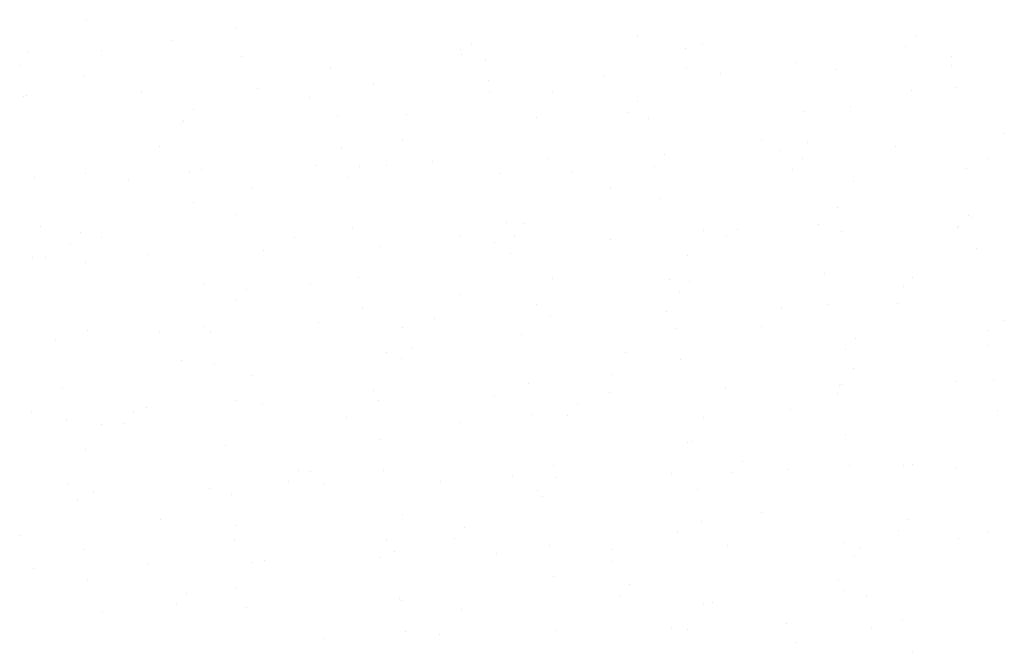
# Model space of a CAD drawing. Extents: x 185198 to 264390, y 678601 to 968908.
# Drawn here: x 264179 to 264182, y 967706 to 967707 of the extents above; entities that cross this region are included whole.
import ezdxf

# ---------------------------------------------------------------- set-up
doc = ezdxf.new("R2010")
doc.units = 0
doc.header["$LTSCALE"] = 4
doc.layers.get('0').update_dxf_attribs({"color": 1, "linetype": 'CONTINUOUS'})
doc.layers.add('FORM3', color=3, linetype='CONTINUOUS')

# ---------------------------------------------------------------- blocks, each defined once
blk = doc.blocks.new('*X')
at = {"color": 0}
for p, q in [((185040.1197, 678841.3931), (185040.1197, 678841.3931)), ((185040.9882, 678841.3495), (185040.9882, 678841.3495)), ((185043.3341, 678841.295), (185043.3341, 678841.295)), ((185044.9529, 678841.3015), (185044.9529, 678841.3015)), ((185040.6189, 678841.2691), (185040.6189, 678841.2691)), ((185042.2991, 678841.2212), (185042.2991, 678841.2212)), ((185042.3665, 678841.2537), (185042.3665, 678841.2537)), ((185043.6101, 678841.2234), (185043.6101, 678841.2234)), ((185043.7135, 678841.2552), (185043.7135, 678841.2552)), ((185044.8938, 678841.237), (185044.8938, 678841.237)), ((185039.7801, 678841.2059), (185039.7801, 678841.2059)), ((185040.2057, 678841.2144), (185040.2057, 678841.2144)), ((185041.0236, 678841.1756), (185041.0236, 678841.1756)), ((185042.3074, 678841.1892), (185042.3074, 678841.1892)), ((185045.1616, 678841.1805), (185045.1616, 678841.1805)), ((185039.7312, 678841.1285), (185039.7312, 678841.1285)), ((185041.5452, 678841.1164), (185041.5452, 678841.1164)), ((185042.4464, 678841.1545), (185042.4464, 678841.1545)), ((185043.6194, 678841.1076), (185043.6194, 678841.1076)), ((185044.2604, 678841.1423), (185044.2604, 678841.1423)), ((185045.1643, 678841.1253), (185045.1643, 678841.1253)), ((185040.1117, 678841.0669), (185040.1117, 678841.0669)), ((185043.1411, 678841.0592), (185043.1411, 678841.0592)), ((185043.8155, 678841.0813), (185043.8155, 678841.0813)), ((185044.4899, 678841.1033), (185044.4899, 678841.1033)), ((185041.1179, 678840.9931), (185041.1179, 678840.9931)), ((185041.7923, 678841.0151), (185041.7923, 678841.0151)), ((185042.4667, 678841.0372), (185042.4667, 678841.0372)), ((185045.1856, 678840.9983), (185045.1856, 678840.9983)), ((185039.7552, 678840.9464), (185039.7552, 678840.9464)), ((185039.7691, 678840.949), (185039.7691, 678840.949)), ((185040.4435, 678840.971), (185040.4435, 678840.971)), ((185041.4227, 678840.9385), (185041.4227, 678840.9385)), ((185042.4704, 678840.9723), (185042.4704, 678840.9723)), ((185042.837, 678840.9725), (185042.837, 678840.9725)), ((185044.9304, 678840.9792), (185044.9304, 678840.9792)), ((185043.331, 678840.9189), (185043.331, 678840.9189)), ((185044.5746, 678840.8887), (185044.5746, 678840.8887)), ((185040.7446, 678840.8711), (185040.7446, 678840.8711)), ((185041.5827, 678840.8318), (185041.5827, 678840.8318)), ((185041.9882, 678840.8408), (185041.9882, 678840.8408)), ((185042.743, 678840.8249), (185042.743, 678840.8249)), ((185043.2719, 678840.8544), (185043.2719, 678840.8544)), ((185043.3967, 678840.8196), (185043.3967, 678840.8196)), ((185044.2979, 678840.8578), (185044.2979, 678840.8578)), ((185040.6815, 678840.7937), (185040.6815, 678840.7937)), ((185040.6855, 678840.8066), (185040.6855, 678840.8066)), ((185045.4683, 678840.7306), (185045.4683, 678840.7306)), ((185040.5462, 678840.6558), (185040.5462, 678840.6558)), ((185041.6067, 678840.6496), (185041.6067, 678840.6496)), ((185041.9606, 678840.6898), (185041.9606, 678840.6898)), ((185044.054, 678840.6966), (185044.054, 678840.6966)), ((185044.3219, 678840.6756), (185044.3219, 678840.6756)), ((185044.8361, 678840.6521), (185044.8361, 678840.6521)), ((185043.4873, 678840.608), (185043.4873, 678840.608)), ((185044.1617, 678840.63), (185044.1617, 678840.63)), ((185041.4642, 678840.5418), (185041.4642, 678840.5418)), ((185041.7092, 678840.5363), (185041.7092, 678840.5363)), ((185041.8666, 678840.5422), (185041.8666, 678840.5422)), ((185042.1385, 678840.5639), (185042.1385, 678840.5639)), ((185042.8129, 678840.5859), (185042.8129, 678840.5859)), ((185043.4342, 678840.5351), (185043.4342, 678840.5351)), ((185044.2956, 678840.5842), (185044.2956, 678840.5842)), ((185045.3743, 678840.583), (185045.3743, 678840.583)), ((185040.1154, 678840.4977), (185040.1154, 678840.4977)), ((185040.719, 678840.5091), (185040.719, 678840.5091)), ((185040.7898, 678840.5198), (185040.7898, 678840.5198)), ((185042.533, 678840.4969), (185042.533, 678840.4969)), ((185042.9527, 678840.5061), (185042.9527, 678840.5061)), ((185044.2365, 678840.5197), (185044.2365, 678840.5197)), ((185045.2482, 678840.5229), (185045.2482, 678840.5229)), ((185039.8178, 678840.471), (185039.8178, 678840.471)), ((185040.3663, 678840.4582), (185040.3663, 678840.4582)), ((185041.65, 678840.4718), (185041.65, 678840.4718)), ((185044.5919, 678840.4479), (185044.5919, 678840.4479)), ((185041.0842, 678840.4072), (185041.0842, 678840.4072)), ((185043.1775, 678840.4139), (185043.1775, 678840.4139)), ((185040.743, 678840.3269), (185040.743, 678840.3269)), ((185043.4581, 678840.3529), (185043.4581, 678840.3529)), ((185040.9901, 678840.2596), (185040.9901, 678840.2596)), ((185044.4979, 678840.3003), (185044.4979, 678840.3003)), ((185045.2601, 678840.2494), (185045.2601, 678840.2494)), ((185042.5704, 678840.2124), (185042.5704, 678840.2124)), ((185042.6737, 678840.2016), (185042.6737, 678840.2016)), ((185044.3845, 678840.2002), (185044.3845, 678840.2002)), ((185045.2856, 678840.2384), (185045.2856, 678840.2384)), ((185039.8553, 678840.1864), (185039.8553, 678840.1864)), ((185040.0873, 678840.1537), (185040.0873, 678840.1537)), ((185041.6693, 678840.1742), (185041.6693, 678840.1742)), ((185042.3011, 678840.1312), (185042.3011, 678840.1312)), ((185042.6146, 678840.1371), (185042.6146, 678840.1371)), ((185043.7155, 678840.1652), (185043.7155, 678840.1652)), ((185043.8495, 678840.1359), (185043.8495, 678840.1359)), ((185043.9172, 678840.1713), (185043.9172, 678840.1713)), ((185044.5239, 678840.158), (185044.5239, 678840.158)), ((185045.1983, 678840.18), (185045.1983, 678840.18)), ((185045.201, 678840.1849), (185045.201, 678840.1849)), ((185040.0282, 678840.0892), (185040.0282, 678840.0892)), ((185040.2077, 678840.1245), (185040.2077, 678840.1245)), ((185041.3308, 678840.1235), (185041.3308, 678840.1235)), ((185042.5008, 678840.0918), (185042.5008, 678840.0918)), ((185043.1751, 678840.1139), (185043.1751, 678840.1139)), ((185040.4776, 678840.0257), (185040.4776, 678840.0257)), ((185041.152, 678840.0477), (185041.152, 678840.0477)), ((185041.8264, 678840.0698), (185041.8264, 678840.0698)), ((185042.5944, 678840.0302), (185042.5944, 678840.0302)), ((185043.6214, 678840.0176), (185043.6214, 678840.0176)), ((185045.3096, 678840.0562), (185045.3096, 678840.0562)), ((185039.8032, 678840.0037), (185039.8032, 678840.0037)), ((185039.8792, 678840.0042), (185039.8792, 678840.0042)), ((185040.1137, 678839.9769), (185040.1137, 678839.9769)), ((185044.4219, 678839.9157), (185044.4219, 678839.9157)), ((185040.8055, 678839.8515), (185040.8055, 678839.8515)), ((185041.4246, 678839.8486), (185041.4246, 678839.8486)), ((185041.7067, 678839.8897), (185041.7067, 678839.8897)), ((185042.839, 678839.8826), (185042.839, 678839.8826)), ((185043.5207, 678839.8775), (185043.5207, 678839.8775)), ((185043.6382, 678839.8668), (185043.6382, 678839.8668)), ((185044.9324, 678839.8893), (185044.9324, 678839.8893)), ((185041.0518, 678839.819), (185041.0518, 678839.819)), ((185042.2954, 678839.7887), (185042.2954, 678839.7887)), ((185043.5791, 678839.8023), (185043.5791, 678839.8023)), ((185044.8818, 678839.8365), (185044.8818, 678839.8365)), ((185040.9927, 678839.7545), (185040.9927, 678839.7545)), ((185042.745, 678839.735), (185042.745, 678839.735)), ((185044.4459, 678839.7335), (185044.4459, 678839.7335)), ((185044.8478, 678839.7359), (185044.8478, 678839.7359)), ((185041.7307, 678839.7075), (185041.7307, 678839.7075)), ((185043.499, 678839.6918), (185043.499, 678839.6918)), ((185044.1734, 678839.7139), (185044.1734, 678839.7139)), ((185041.4758, 678839.6257), (185041.4758, 678839.6257)), ((185042.1502, 678839.6477), (185042.1502, 678839.6477)), ((185042.8246, 678839.6698), (185042.8246, 678839.6698)), ((185045.4703, 678839.6406), (185045.4703, 678839.6406)), ((185040.1271, 678839.5816), (185040.1271, 678839.5816)), ((185040.5482, 678839.5659), (185040.5482, 678839.5659)), ((185040.8015, 678839.6036), (185040.8015, 678839.6036)), ((185040.843, 678839.567), (185040.843, 678839.567)), ((185041.9626, 678839.5999), (185041.9626, 678839.5999)), ((185043.5582, 678839.593), (185043.5582, 678839.593)), ((185044.0559, 678839.6066), (185044.0559, 678839.6066)), ((185045.3722, 678839.5808), (185045.3722, 678839.5808)), ((185039.9418, 678839.5288), (185039.9418, 678839.5288)), ((185042.657, 678839.5548), (185042.657, 678839.5548)), ((185044.6028, 678839.532), (185044.6028, 678839.532)), ((185041.8686, 678839.4523), (185041.8686, 678839.4523)), ((185042.0163, 678839.4842), (185042.0163, 678839.4842)), ((185043.2599, 678839.4539), (185043.2599, 678839.4539)), ((185044.5437, 678839.4675), (185044.5437, 678839.4675)), ((185045.3763, 678839.493), (185045.3763, 678839.493)), ((185040.6735, 678839.4061), (185040.6735, 678839.4061)), ((185040.867, 678839.3848), (185040.867, 678839.3848)), ((185041.9572, 678839.4197), (185041.9572, 678839.4197)), ((185043.5822, 678839.4108), (185043.5822, 678839.4108)), ((185044.5939, 678839.358), (185044.5939, 678839.358)), ((185041.0861, 678839.3172), (185041.0861, 678839.3172)), ((185042.6945, 678839.2703), (185042.6945, 678839.2703)), ((185043.1795, 678839.3239), (185043.1795, 678839.3239)), ((185045.194, 678839.2847), (185045.194, 678839.2847)), ((185045.4097, 678839.2962), (185045.4097, 678839.2962)), ((185039.9793, 678839.2443), (185039.9793, 678839.2443)), ((185041.7933, 678839.2321), (185041.7933, 678839.2321)), ((185043.1709, 678839.2186), (185043.1709, 678839.2186)), ((185043.8452, 678839.2406), (185043.8452, 678839.2406)), ((185044.5085, 678839.2581), (185044.5085, 678839.2581)), ((185044.5196, 678839.2627), (185044.5196, 678839.2627)), ((185040.9921, 678839.1696), (185040.9921, 678839.1696)), ((185041.8221, 678839.1745), (185041.8221, 678839.1745)), ((185042.4965, 678839.1965), (185042.4965, 678839.1965)), ((185044.4998, 678839.2104), (185044.4998, 678839.2104)), ((185039.7989, 678839.1083), (185039.7989, 678839.1083)), ((185040.3945, 678839.1016), (185040.3945, 678839.1016)), ((185040.4733, 678839.1304), (185040.4733, 678839.1304)), ((185041.1477, 678839.1524), (185041.1477, 678839.1524)), ((185042.9809, 678839.1494), (185042.9809, 678839.1494)), ((185044.2244, 678839.1191), (185044.2244, 678839.1191)), ((185045.4336, 678839.1141), (185045.4336, 678839.1141)), ((185040.0033, 678839.0621), (185040.0033, 678839.0621)), ((185041.638, 678839.0713), (185041.638, 678839.0713)), ((185042.3031, 678839.0413), (185042.3031, 678839.0413)), ((185042.7185, 678839.0881), (185042.7185, 678839.0881)), ((185042.9218, 678839.0849), (185042.9218, 678839.0849)), ((185043.7174, 678839.0753), (185043.7174, 678839.0753)), ((185040.2097, 678839.0346), (185040.2097, 678839.0346)), ((185040.3353, 678839.0371), (185040.3353, 678839.0371)), ((185041.8308, 678838.9476), (185041.8308, 678838.9476)), ((185043.6234, 678838.9277), (185043.6234, 678838.9277)), ((185043.6448, 678838.9354), (185043.6448, 678838.9354)), ((185044.5459, 678838.9735), (185044.5459, 678838.9735)), ((185040.1157, 678838.887), (185040.1157, 678838.887)), ((185040.9296, 678838.9094), (185040.9296, 678838.9094)), ((185043.9454, 678838.8147), (185043.9454, 678838.8147)), ((185041.359, 678838.7668), (185041.359, 678838.7668)), ((185041.4266, 678838.7586), (185041.4266, 678838.7586)), ((185041.8547, 678838.7654), (185041.8547, 678838.7654)), ((185042.841, 678838.7926), (185042.841, 678838.7926)), ((185044.2075, 678838.7686), (185044.2075, 678838.7686)), ((185044.5699, 678838.7914), (185044.5699, 678838.7914)), ((185044.8818, 678838.7906), (185044.8818, 678838.7906)), ((185044.9344, 678838.7993), (185044.9344, 678838.7993)), ((185045.189, 678838.7844), (185045.189, 678838.7844)), ((185041.2999, 678838.7023), (185041.2999, 678838.7023)), ((185042.1843, 678838.7024), (185042.1843, 678838.7024)), ((185042.6026, 678838.7366), (185042.6026, 678838.7366)), ((185042.8587, 678838.7245), (185042.8587, 678838.7245)), ((185043.5331, 678838.7465), (185043.5331, 678838.7465)), ((185043.8863, 678838.7501), (185043.8863, 678838.7501)), ((185040.0161, 678838.6887), (185040.0161, 678838.6887)), ((185040.8355, 678838.6583), (185040.8355, 678838.6583)), ((185041.5099, 678838.6804), (185041.5099, 678838.6804)), ((185042.747, 678838.645), (185042.747, 678838.645)), ((185043.6822, 678838.6508), (185043.6822, 678838.6508)), ((185040.0659, 678838.5867), (185040.0659, 678838.5867)), ((185040.1611, 678838.6363), (185040.1611, 678838.6363)), ((185040.967, 678838.6249), (185040.967, 678838.6249)), ((185042.781, 678838.6127), (185042.781, 678838.6127)), ((185040.5502, 678838.4759), (185040.5502, 678838.4759)), ((185041.9646, 678838.5099), (185041.9646, 678838.5099)), ((185043.7062, 678838.4687), (185043.7062, 678838.4687)), ((185044.0579, 678838.5167), (185044.0579, 678838.5167)), ((185044.91, 678838.4799), (185044.91, 678838.4799)), ((185040.991, 678838.4427), (185040.991, 678838.4427)), ((185042.3235, 678838.4321), (185042.3235, 678838.4321)), ((185044.8508, 678838.4154), (185044.8508, 678838.4154)), ((185039.7371, 678838.3842), (185039.7371, 678838.3842)), ((185040.9807, 678838.354), (185040.9807, 678838.354)), ((185041.8705, 678838.3623), (185041.8705, 678838.3623)), ((185042.2644, 678838.3675), (185042.2644, 678838.3675)), ((185043.5671, 678838.4018), (185043.5671, 678838.4018)), ((185045.2057, 678838.3685), (185045.2057, 678838.3685)), ((185045.3783, 678838.4031), (185045.3783, 678838.4031)), ((185040.1033, 678838.3022), (185040.1033, 678838.3022)), ((185042.8185, 678838.3281), (185042.8185, 678838.3281)), ((185043.1825, 678838.3024), (185043.1825, 678838.3024)), ((185043.8569, 678838.3245), (185043.8569, 678838.3245)), ((185044.5313, 678838.3465), (185044.5313, 678838.3465)), ((185044.6325, 678838.316), (185044.6325, 678838.316)), ((185041.8338, 678838.2583), (185041.8338, 678838.2583)), ((185041.9173, 678838.29), (185041.9173, 678838.29)), ((185042.5081, 678838.2804), (185042.5081, 678838.2804)), ((185044.5959, 678838.268), (185044.5959, 678838.268)), ((185039.8106, 678838.1922), (185039.8106, 678838.1922)), ((185040.485, 678838.2142), (185040.485, 678838.2142)), ((185041.0881, 678838.2273), (185041.0881, 678838.2273)), ((185041.1594, 678838.2363), (185041.1594, 678838.2363)), ((185043.1815, 678838.234), (185043.1815, 678838.234)), ((185042.8425, 678838.146), (185042.8425, 678838.146)), ((185040.1273, 678838.12), (185040.1273, 678838.12)), ((185040.9941, 678838.0797), (185040.9941, 678838.0797)), ((185043.2881, 678838.0973), (185043.2881, 678838.0973)), ((185044.5018, 678838.1204), (185044.5018, 678838.1204)), ((185044.5316, 678838.067), (185044.5316, 678838.067)), ((185040.7016, 678838.0495), (185040.7016, 678838.0495)), ((185041.9452, 678838.0192), (185041.9452, 678838.0192)), ((185043.229, 678838.0328), (185043.229, 678838.0328)), ((185044.67, 678838.0314), (185044.67, 678838.0314)), ((185040.6425, 678837.9849), (185040.6425, 678837.9849)), ((185041.0536, 678837.9673), (185041.0536, 678837.9673)), ((185041.9548, 678838.0055), (185041.9548, 678838.0055)), ((185042.305, 678837.9513), (185042.305, 678837.9513)), ((185043.7194, 678837.9853), (185043.7194, 678837.9853)), ((185043.7688, 678837.9933), (185043.7688, 678837.9933)), ((185040.2117, 678837.9446), (185040.2117, 678837.9446)), ((185044.8775, 678837.8953), (185044.8775, 678837.8953)), ((185043.5288, 678837.8512), (185043.5288, 678837.8512)), ((185043.6254, 678837.8377), (185043.6254, 678837.8377)), ((185044.2032, 678837.8732), (185044.2032, 678837.8732)), ((185044.694, 678837.8492), (185044.694, 678837.8492)), ((185041.5056, 678837.785), (185041.5056, 678837.785)), ((185041.9788, 678837.8233), (185041.9788, 678837.8233)), ((185042.18, 678837.8071), (185042.18, 678837.8071)), ((185042.8544, 678837.8291), (185042.8544, 678837.8291)), ((185044.2526, 678837.7625), (185044.2526, 678837.7625)), ((185044.9363, 678837.7094), (185044.9363, 678837.7094))]:
    blk.add_line(p, q, dxfattribs=at)

msp = doc.modelspace()

# ---------------------------------------------------------------- block references
at = {"layer": 'FORM3', "color": 0, "xscale": 0.4258438884382604, "yscale": 0.4258438884382604, "zscale": 0.4258438884382604}
msp.add_blockref('*X', (185381.136, 678627.002), dxfattribs=at)
msp.add_blockref('*X', (185381.136, 678627.002), dxfattribs=at)
msp.add_blockref('*X', (185381.136, 678627.002), dxfattribs=at)
msp.add_blockref('*X', (185381.136, 678627.002), dxfattribs=at)
msp.add_blockref('*X', (185381.136, 678627.002), dxfattribs=at)
msp.add_blockref('*X', (185381.136, 678627.002), dxfattribs=at)
msp.add_blockref('*X', (185381.136, 678627.002), dxfattribs=at)
msp.add_blockref('*X', (185381.136, 678627.002), dxfattribs=at)
msp.add_blockref('*X', (185381.136, 678627.002), dxfattribs=at)
msp.add_blockref('*X', (185381.136, 678627.002), dxfattribs=at)
msp.add_blockref('*X', (185381.136, 678627.002), dxfattribs=at)

doc.saveas('drawing.dxf')
